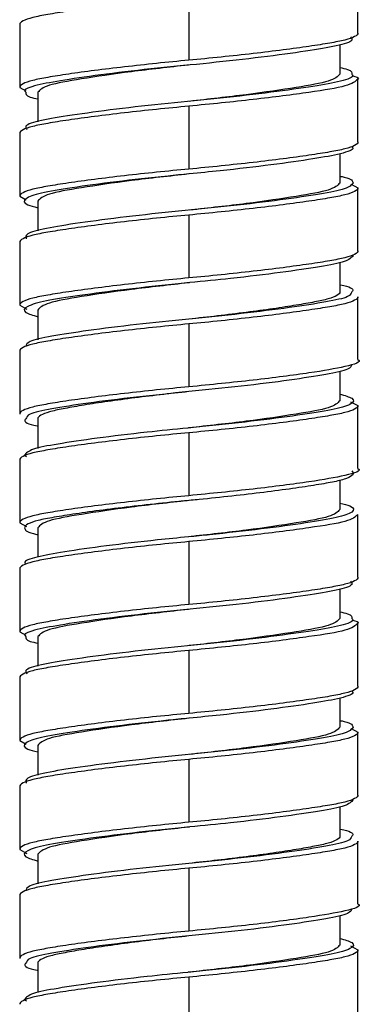
# Paper-space layout '_Right' of a CAD drawing. Units: millimetres. Extents: x -435 to 106, y -726 to 719.
# Drawn here: x 35 to 50, y -654 to -613 of the extents above; entities that cross this region are included whole.
import ezdxf

# ---------------------------------------------------------------- set-up
doc = ezdxf.new("R2010")
doc.units = ezdxf.units.MM

psp = doc.layouts.new('_Right')

# ---------------------------------------------------------------- linework, layer by layer
at = {"color": 7, "linetype": 'Continuous', "lineweight": 25}
for p, q in [((49.5, -613.613), (49.5, -611.013)), ((42.5, -612.138), (42.5, -614.738)), ((35.5, -613.263), (35.5, -615.863)), ((48.75, -614.09), (48.75, -615.313)), ((49.5, -618.113), (49.5, -615.513)), ((35.5, -615.863), (35.76, -616.002)), ((36.25, -616.063), (36.25, -617.287)), ((42.5, -616.638), (42.5, -619.238)), ((35.5, -617.763), (35.5, -620.363)), ((48.75, -618.607), (48.75, -619.813)), ((42.518, -619.436), (42.519, -619.436)), ((49.222, -619.865), (49.5, -620.013)), ((49.5, -622.613), (49.5, -620.013)), ((35.5, -620.363), (35.775, -620.51)), ((36.25, -620.563), (36.25, -621.793)), ((42.5, -621.138), (42.5, -623.738)), ((35.5, -622.263), (35.5, -624.863)), ((48.75, -623.096), (48.75, -624.313)), ((42.543, -623.934), (42.546, -623.934)), ((49.5, -627.113), (49.5, -624.513)), ((35.5, -624.863), (35.803, -625.025)), ((36.25, -625.063), (36.25, -626.29)), ((42.5, -625.638), (42.5, -628.238)), ((35.5, -626.763), (35.5, -629.363)), ((48.75, -627.587), (48.75, -628.813)), ((49.197, -628.852), (49.5, -629.013)), ((49.5, -631.613), (49.5, -629.013)), ((36.25, -629.563), (36.25, -630.781)), ((42.457, -629.943), (42.454, -629.943)), ((42.5, -630.138), (42.5, -632.738)), ((35.5, -631.263), (35.5, -633.863)), ((48.75, -632.083), (48.75, -633.313)), ((49.5, -636.113), (49.5, -633.513)), ((35.5, -633.863), (35.778, -634.012)), ((36.25, -634.063), (36.25, -635.269)), ((42.482, -634.44), (42.481, -634.44)), ((42.5, -634.638), (42.5, -637.238)), ((35.5, -635.763), (35.5, -638.363)), ((48.75, -636.59), (48.75, -637.813)), ((49.5, -640.613), (49.5, -638.013)), ((35.5, -638.363), (35.76, -638.502)), ((36.25, -638.563), (36.25, -639.787)), ((42.5, -639.138), (42.5, -641.738)), ((35.5, -640.263), (35.5, -642.863)), ((48.75, -641.107), (48.75, -642.313)), ((42.518, -641.936), (42.519, -641.936)), ((49.222, -642.365), (49.5, -642.513)), ((49.5, -645.113), (49.5, -642.513)), ((35.5, -642.863), (35.775, -643.01)), ((36.25, -643.063), (36.25, -644.293)), ((42.5, -643.638), (42.5, -646.238)), ((35.5, -644.763), (35.5, -647.363)), ((48.75, -645.596), (48.75, -646.813)), ((42.543, -646.434), (42.546, -646.434)), ((49.5, -649.613), (49.5, -647.013)), ((35.5, -647.363), (35.803, -647.525)), ((36.25, -647.563), (36.25, -648.79)), ((42.5, -648.138), (42.5, -650.738)), ((35.5, -649.263), (35.5, -651.863)), ((48.75, -650.087), (48.75, -651.313)), ((49.197, -651.352), (49.5, -651.513)), ((49.5, -654.113), (49.5, -651.513)), ((36.25, -652.063), (36.25, -653.281)), ((42.457, -652.443), (42.454, -652.443)), ((42.5, -652.638), (42.5, -655.238))]:
    psp.add_line(p, q, dxfattribs=at)
at = {"color": 8, "linetype": 'Continuous', "lineweight": 25}
for p, q in [((35.7, -631.063), (35.778, -631.115)), ((35.7, -653.563), (35.778, -653.615))]:
    psp.add_line(p, q, dxfattribs=at)
at = {"color": 7, "linetype": 'Continuous', "lineweight": 25, "flags": 128}
for points in [[(42.5, -625.438), (42.5, -625.438)], [(42.5, -628.438), (42.5, -628.438)], [(42.5, -647.938), (42.5, -647.938)], [(42.5, -650.938), (42.5, -650.938)]]:
    psp.add_lwpolyline(points, dxfattribs=at)
at = {"color": 7, "linetype": 'Continuous', "lineweight": 25}
for points, knots in [([(42.5, -612.138), (42.063, -612.179), (41.614, -612.223), (40.718, -612.315), (40.272, -612.364), (39.408, -612.463), (38.991, -612.513), (38.213, -612.614), (37.852, -612.663), (37.203, -612.758), (36.916, -612.804), (36.547, -612.868), (36.435, -612.888), (36.227, -612.93), (36.131, -612.951), (35.869, -613.018), (35.732, -613.065), (35.548, -613.163), (35.5, -613.213), (35.5, -613.263)], [0, 0, 0, 0, 0.125, 0.125, 0.25, 0.25, 0.375, 0.375, 0.5, 0.5, 0.625, 0.625, 0.6875, 0.6875, 0.75, 0.75, 0.875, 0.875, 1, 1, 1, 1]), ([(49.5, -613.613), (49.5, -613.664), (49.452, -613.714), (49.268, -613.811), (49.131, -613.858), (48.869, -613.925), (48.773, -613.947), (48.565, -613.989), (48.453, -614.009), (48.084, -614.073), (47.797, -614.118), (47.148, -614.213), (46.787, -614.263), (46.009, -614.363), (45.592, -614.414), (44.728, -614.513), (44.282, -614.561), (43.386, -614.654), (42.938, -614.698), (42.5, -614.738)], [0, 0, 0, 0, 0.125, 0.125, 0.25, 0.25, 0.3125, 0.3125, 0.375, 0.375, 0.5, 0.5, 0.625, 0.625, 0.75, 0.75, 0.875, 0.875, 1, 1, 1, 1]), ([(42.491, -614.939), (41.681, -615.029), (40.036, -615.21), (37.981, -615.516), (36.534, -615.77), (36.346, -615.964), (36.25, -616.063)], [0, 0, 0, 0, 0.247469, 0.5025, 0.74723, 1, 1, 1, 1]), ([(48.75, -615.313), (48.654, -615.412), (48.466, -615.607), (47.019, -615.861), (44.964, -616.166), (43.319, -616.348), (42.509, -616.437)], [0, 0, 0, 0, 0.25277, 0.4975, 0.752531, 1, 1, 1, 1]), ([(48.75, -615.04), (48.865, -615.065), (49.265, -615.152), (49.254, -615.25), (49.246, -615.32)], [0, 0, 0, 0, 0.286738, 1, 1, 1, 1]), ([(49.24, -615.375), (49.412, -615.421), (49.587, -615.468), (49.498, -615.515), (49.497, -615.515)], [0, 0, 0, 0, 0.987172, 1, 1, 1, 1]), ([(35.754, -616.056), (35.746, -616.126), (35.735, -616.225), (36.135, -616.312), (36.25, -616.337)], [0, 0, 0, 0, 0.713262, 1, 1, 1, 1]), ([(42.5, -616.638), (42.063, -616.679), (41.614, -616.723), (40.718, -616.815), (40.272, -616.864), (39.408, -616.963), (38.991, -617.013), (38.213, -617.114), (37.852, -617.163), (37.203, -617.258), (36.916, -617.304), (36.547, -617.368), (36.435, -617.388), (36.227, -617.43), (36.131, -617.451), (35.869, -617.518), (35.732, -617.565), (35.548, -617.663), (35.5, -617.713), (35.5, -617.763)], [0, 0, 0, 0, 0.125, 0.125, 0.25, 0.25, 0.375, 0.375, 0.5, 0.5, 0.625, 0.625, 0.6875, 0.6875, 0.75, 0.75, 0.875, 0.875, 1, 1, 1, 1]), ([(49.5, -618.113), (49.5, -618.164), (49.452, -618.214), (49.268, -618.311), (49.131, -618.358), (48.869, -618.425), (48.773, -618.447), (48.565, -618.489), (48.453, -618.509), (48.084, -618.573), (47.797, -618.618), (47.148, -618.713), (46.787, -618.763), (46.009, -618.863), (45.592, -618.914), (44.728, -619.013), (44.282, -619.061), (43.386, -619.154), (42.938, -619.198), (42.5, -619.238)], [0, 0, 0, 0, 0.125, 0.125, 0.25, 0.25, 0.3125, 0.3125, 0.375, 0.375, 0.5, 0.5, 0.625, 0.625, 0.75, 0.75, 0.875, 0.875, 1, 1, 1, 1]), ([(49.241, -618.316), (49.259, -618.332), (49.369, -618.429), (48.853, -618.606), (47.715, -618.816), (45.96, -619.063), (44.129, -619.278), (42.946, -619.394), (42.517, -619.436)], [0, 0, 0, 0, 0.041149, 0.251758, 0.455262, 0.667283, 0.879304, 1, 1, 1, 1]), ([(42.509, -619.437), (42.506, -619.438), (41.711, -619.53), (40.029, -619.709), (37.984, -620.016), (36.533, -620.27), (36.345, -620.464), (36.25, -620.563)], [0, 0, 0, 0, 0.000895, 0.248816, 0.503391, 0.747683, 1, 1, 1, 1]), ([(48.75, -619.813), (48.654, -619.912), (48.466, -620.107), (47.019, -620.361), (44.969, -620.666), (43.33, -620.847), (42.526, -620.935)], [0, 0, 0, 0, 0.2532215, 0.4983893, 0.7538762, 1, 1, 1, 1]), ([(48.75, -619.531), (48.812, -619.544), (49.245, -619.631), (49.275, -619.729), (49.3, -619.813)], [0, 0, 0, 0, 0.144402, 1, 1, 1, 1]), ([(42.5, -621.138), (42.063, -621.179), (41.614, -621.223), (40.718, -621.315), (40.272, -621.364), (39.408, -621.463), (38.991, -621.513), (38.213, -621.614), (37.852, -621.663), (37.203, -621.758), (36.916, -621.804), (36.547, -621.868), (36.435, -621.888), (36.227, -621.93), (36.131, -621.951), (35.869, -622.018), (35.732, -622.065), (35.548, -622.163), (35.5, -622.213), (35.5, -622.263)], [0, 0, 0, 0, 0.125, 0.125, 0.25, 0.25, 0.375, 0.375, 0.5, 0.5, 0.625, 0.625, 0.6875, 0.6875, 0.75, 0.75, 0.875, 0.875, 1, 1, 1, 1]), ([(49.5, -622.613), (49.5, -622.664), (49.452, -622.714), (49.268, -622.811), (49.131, -622.858), (48.869, -622.925), (48.773, -622.947), (48.565, -622.989), (48.453, -623.009), (48.084, -623.073), (47.797, -623.118), (47.148, -623.213), (46.787, -623.263), (46.009, -623.363), (45.592, -623.414), (44.728, -623.513), (44.282, -623.561), (43.386, -623.654), (42.938, -623.698), (42.5, -623.738)], [0, 0, 0, 0, 0.125, 0.125, 0.25, 0.25, 0.3125, 0.3125, 0.375, 0.375, 0.5, 0.5, 0.625, 0.625, 0.75, 0.75, 0.875, 0.875, 1, 1, 1, 1]), ([(49.3, -622.813), (49.228, -622.897), (49.085, -623.061), (47.983, -623.271), (46.351, -623.513), (44.437, -623.746), (43.11, -623.876), (42.541, -623.932)], [0, 0, 0, 0, 0.212191, 0.415859, 0.626638, 0.839782, 1, 1, 1, 1]), ([(42.526, -623.935), (42.517, -623.936), (41.717, -624.029), (40.029, -624.209), (37.984, -624.516), (36.533, -624.77), (36.345, -624.964), (36.25, -625.063)], [0, 0, 0, 0, 0.002672, 0.250152, 0.504274, 0.748132, 1, 1, 1, 1]), ([(48.75, -624.313), (48.75, -624.364), (48.708, -624.414), (48.543, -624.511), (48.42, -624.558), (48.187, -624.625), (48.101, -624.647), (47.915, -624.689), (47.815, -624.709), (47.485, -624.773), (47.229, -624.818), (46.65, -624.913), (46.328, -624.963), (45.633, -625.063), (45.261, -625.114), (44.49, -625.213), (44.091, -625.261), (43.291, -625.354), (42.891, -625.398), (42.5, -625.438)], [0, 0, 0, 0, 0.125, 0.125, 0.25, 0.25, 0.3125, 0.3125, 0.375, 0.375, 0.5, 0.5, 0.625, 0.625, 0.75, 0.75, 0.875, 0.875, 1, 1, 1, 1]), ([(48.75, -624.019), (48.757, -624.021), (49.159, -624.097), (49.364, -624.198), (49.259, -624.295), (49.241, -624.311)], [0, 0, 0, 0, 0.015425, 0.839074, 1, 1, 1, 1]), ([(42.5, -625.438), (41.767, -625.512), (40.277, -625.662), (38.278, -625.915), (36.758, -626.148), (35.825, -626.35), (35.777, -626.501), (35.754, -626.57)], [0, 0, 0, 0, 0.204621, 0.416145, 0.623016, 0.825671, 1, 1, 1, 1]), ([(42.5, -625.638), (42.063, -625.679), (41.614, -625.723), (40.718, -625.815), (40.272, -625.864), (39.408, -625.963), (38.991, -626.013), (38.213, -626.114), (37.852, -626.163), (37.203, -626.258), (36.916, -626.304), (36.547, -626.368), (36.435, -626.388), (36.227, -626.43), (36.131, -626.451), (35.869, -626.518), (35.732, -626.565), (35.548, -626.663), (35.5, -626.713), (35.5, -626.763)], [0, 0, 0, 0, 0.125, 0.125, 0.25, 0.25, 0.375, 0.375, 0.5, 0.5, 0.625, 0.625, 0.6875, 0.6875, 0.75, 0.75, 0.875, 0.875, 1, 1, 1, 1]), ([(49.497, -627.111), (49.498, -627.112), (49.681, -627.209), (49.054, -627.408), (47.597, -627.66), (45.247, -627.967), (43.408, -628.149), (42.5, -628.238)], [0, 0, 0, 0, 0.001569, 0.253703, 0.497859, 0.752236, 1, 1, 1, 1]), ([(49.246, -627.306), (49.223, -627.376), (49.175, -627.526), (48.242, -627.728), (46.722, -627.962), (44.723, -628.215), (43.233, -628.365), (42.5, -628.438)], [0, 0, 0, 0, 0.174329, 0.376984, 0.583855, 0.795379, 1, 1, 1, 1]), ([(42.5, -628.438), (42.109, -628.479), (41.709, -628.523), (40.909, -628.615), (40.51, -628.664), (39.739, -628.763), (39.367, -628.813), (38.672, -628.914), (38.35, -628.963), (37.771, -629.058), (37.515, -629.104), (37.185, -629.168), (37.085, -629.188), (36.899, -629.23), (36.813, -629.251), (36.58, -629.318), (36.457, -629.365), (36.292, -629.463), (36.25, -629.513), (36.25, -629.563)], [0, 0, 0, 0, 0.125, 0.125, 0.25, 0.25, 0.375, 0.375, 0.5, 0.5, 0.625, 0.625, 0.6875, 0.6875, 0.75, 0.75, 0.875, 0.875, 1, 1, 1, 1]), ([(48.75, -628.813), (48.655, -628.912), (48.467, -629.107), (47.016, -629.361), (44.971, -629.668), (43.283, -629.848), (42.483, -629.94), (42.474, -629.941)], [0, 0, 0, 0, 0.251868, 0.495726, 0.749848, 0.997328, 1, 1, 1, 1]), ([(35.759, -629.566), (35.741, -629.582), (35.636, -629.679), (35.841, -629.78), (36.243, -629.856), (36.25, -629.857)], [0, 0, 0, 0, 0.160926, 0.984575, 1, 1, 1, 1]), ([(42.459, -629.944), (41.89, -630), (40.563, -630.131), (38.649, -630.364), (37.017, -630.606), (35.915, -630.816), (35.772, -630.98), (35.7, -631.063)], [0, 0, 0, 0, 0.160218, 0.373362, 0.584141, 0.787809, 1, 1, 1, 1]), ([(42.5, -630.138), (42.063, -630.179), (41.614, -630.223), (40.718, -630.315), (40.272, -630.364), (39.408, -630.463), (38.991, -630.513), (38.213, -630.614), (37.852, -630.663), (37.203, -630.758), (36.916, -630.804), (36.547, -630.868), (36.435, -630.888), (36.227, -630.93), (36.131, -630.951), (35.869, -631.018), (35.732, -631.065), (35.548, -631.163), (35.5, -631.213), (35.5, -631.263)], [0, 0, 0, 0, 0.125, 0.125, 0.25, 0.25, 0.375, 0.375, 0.5, 0.5, 0.625, 0.625, 0.6875, 0.6875, 0.75, 0.75, 0.875, 0.875, 1, 1, 1, 1]), ([(49.498, -631.612), (49.498, -631.612), (49.681, -631.709), (49.054, -631.908), (47.597, -632.16), (45.247, -632.467), (43.408, -632.649), (42.5, -632.738)], [0, 0, 0, 0, 0.0011435, 0.2533847, 0.4976448, 0.7521302, 1, 1, 1, 1]), ([(42.474, -632.941), (41.67, -633.03), (40.031, -633.211), (37.981, -633.516), (36.534, -633.77), (36.346, -633.964), (36.25, -634.063)], [0, 0, 0, 0, 0.246124, 0.501611, 0.746779, 1, 1, 1, 1]), ([(48.75, -633.313), (48.655, -633.412), (48.467, -633.607), (47.016, -633.861), (44.971, -634.168), (43.289, -634.347), (42.494, -634.439), (42.491, -634.439)], [0, 0, 0, 0, 0.252317, 0.496609, 0.751184, 0.999105, 1, 1, 1, 1]), ([(35.7, -634.063), (35.725, -634.148), (35.755, -634.246), (36.188, -634.333), (36.25, -634.346)], [0, 0, 0, 0, 0.855598, 1, 1, 1, 1]), ([(42.483, -634.441), (42.054, -634.483), (40.871, -634.599), (39.04, -634.813), (37.285, -635.061), (36.147, -635.271), (35.631, -635.447), (35.741, -635.545), (35.759, -635.561)], [0, 0, 0, 0, 0.120696, 0.332717, 0.544738, 0.748242, 0.958851, 1, 1, 1, 1]), ([(42.5, -634.638), (42.063, -634.679), (41.614, -634.723), (40.718, -634.815), (40.272, -634.864), (39.408, -634.963), (38.991, -635.013), (38.213, -635.114), (37.852, -635.163), (37.203, -635.258), (36.916, -635.304), (36.547, -635.368), (36.435, -635.388), (36.227, -635.43), (36.131, -635.451), (35.869, -635.518), (35.732, -635.565), (35.548, -635.663), (35.5, -635.713), (35.5, -635.763)], [0, 0, 0, 0, 0.125, 0.125, 0.25, 0.25, 0.375, 0.375, 0.5, 0.5, 0.625, 0.625, 0.6875, 0.6875, 0.75, 0.75, 0.875, 0.875, 1, 1, 1, 1]), ([(49.5, -636.113), (49.5, -636.164), (49.452, -636.214), (49.268, -636.311), (49.131, -636.358), (48.869, -636.425), (48.773, -636.447), (48.565, -636.489), (48.453, -636.509), (48.084, -636.573), (47.797, -636.618), (47.148, -636.713), (46.787, -636.763), (46.009, -636.863), (45.592, -636.914), (44.728, -637.013), (44.282, -637.061), (43.386, -637.154), (42.938, -637.198), (42.5, -637.238)], [0, 0, 0, 0, 0.125, 0.125, 0.25, 0.25, 0.3125, 0.3125, 0.375, 0.375, 0.5, 0.5, 0.625, 0.625, 0.75, 0.75, 0.875, 0.875, 1, 1, 1, 1]), ([(42.491, -637.439), (41.681, -637.529), (40.036, -637.71), (37.981, -638.016), (36.534, -638.27), (36.346, -638.464), (36.25, -638.563)], [0, 0, 0, 0, 0.247469, 0.5025, 0.74723, 1, 1, 1, 1]), ([(48.75, -637.54), (48.865, -637.565), (49.265, -637.652), (49.254, -637.75), (49.246, -637.82)], [0, 0, 0, 0, 0.2867379, 1, 1, 1, 1]), ([(48.75, -637.813), (48.654, -637.912), (48.466, -638.107), (47.019, -638.361), (44.964, -638.666), (43.319, -638.848), (42.509, -638.937)], [0, 0, 0, 0, 0.25277, 0.4975, 0.752531, 1, 1, 1, 1]), ([(49.24, -637.875), (49.412, -637.921), (49.587, -637.968), (49.498, -638.015), (49.497, -638.015)], [0, 0, 0, 0, 0.987172, 1, 1, 1, 1]), ([(35.754, -638.556), (35.746, -638.626), (35.735, -638.725), (36.135, -638.812), (36.25, -638.837)], [0, 0, 0, 0, 0.713262, 1, 1, 1, 1]), ([(42.5, -639.138), (42.063, -639.179), (41.614, -639.223), (40.718, -639.315), (40.272, -639.364), (39.408, -639.463), (38.991, -639.513), (38.213, -639.614), (37.852, -639.663), (37.203, -639.758), (36.916, -639.804), (36.547, -639.868), (36.435, -639.888), (36.227, -639.93), (36.131, -639.951), (35.869, -640.018), (35.732, -640.065), (35.548, -640.163), (35.5, -640.213), (35.5, -640.263)], [0, 0, 0, 0, 0.125, 0.125, 0.25, 0.25, 0.375, 0.375, 0.5, 0.5, 0.625, 0.625, 0.6875, 0.6875, 0.75, 0.75, 0.875, 0.875, 1, 1, 1, 1]), ([(49.5, -640.613), (49.5, -640.664), (49.452, -640.714), (49.268, -640.811), (49.131, -640.858), (48.869, -640.925), (48.773, -640.947), (48.565, -640.989), (48.453, -641.009), (48.084, -641.073), (47.797, -641.118), (47.148, -641.213), (46.787, -641.263), (46.009, -641.363), (45.592, -641.414), (44.728, -641.513), (44.282, -641.561), (43.386, -641.654), (42.938, -641.698), (42.5, -641.738)], [0, 0, 0, 0, 0.125, 0.125, 0.25, 0.25, 0.3125, 0.3125, 0.375, 0.375, 0.5, 0.5, 0.625, 0.625, 0.75, 0.75, 0.875, 0.875, 1, 1, 1, 1]), ([(49.241, -640.816), (49.259, -640.832), (49.369, -640.929), (48.853, -641.106), (47.715, -641.316), (45.96, -641.563), (44.129, -641.778), (42.946, -641.894), (42.517, -641.936)], [0, 0, 0, 0, 0.041149, 0.251758, 0.455262, 0.667283, 0.879304, 1, 1, 1, 1]), ([(42.509, -641.937), (42.506, -641.938), (41.711, -642.03), (40.029, -642.209), (37.984, -642.516), (36.533, -642.77), (36.345, -642.964), (36.25, -643.063)], [0, 0, 0, 0, 0.000895, 0.248816, 0.503391, 0.747683, 1, 1, 1, 1]), ([(48.75, -642.031), (48.812, -642.044), (49.245, -642.131), (49.275, -642.229), (49.3, -642.313)], [0, 0, 0, 0, 0.144402, 1, 1, 1, 1]), ([(48.75, -642.313), (48.654, -642.412), (48.466, -642.607), (47.019, -642.861), (44.969, -643.166), (43.33, -643.347), (42.526, -643.435)], [0, 0, 0, 0, 0.2532215, 0.4983893, 0.7538762, 1, 1, 1, 1]), ([(42.5, -643.638), (42.063, -643.679), (41.614, -643.723), (40.718, -643.815), (40.272, -643.864), (39.408, -643.963), (38.991, -644.013), (38.213, -644.114), (37.852, -644.163), (37.203, -644.258), (36.916, -644.304), (36.547, -644.368), (36.435, -644.388), (36.227, -644.43), (36.131, -644.451), (35.869, -644.518), (35.732, -644.565), (35.548, -644.663), (35.5, -644.713), (35.5, -644.763)], [0, 0, 0, 0, 0.125, 0.125, 0.25, 0.25, 0.375, 0.375, 0.5, 0.5, 0.625, 0.625, 0.6875, 0.6875, 0.75, 0.75, 0.875, 0.875, 1, 1, 1, 1]), ([(49.5, -645.113), (49.5, -645.164), (49.452, -645.214), (49.268, -645.311), (49.131, -645.358), (48.869, -645.425), (48.773, -645.447), (48.565, -645.489), (48.453, -645.509), (48.084, -645.573), (47.797, -645.618), (47.148, -645.713), (46.787, -645.763), (46.009, -645.863), (45.592, -645.914), (44.728, -646.013), (44.282, -646.061), (43.386, -646.154), (42.938, -646.198), (42.5, -646.238)], [0, 0, 0, 0, 0.125, 0.125, 0.25, 0.25, 0.3125, 0.3125, 0.375, 0.375, 0.5, 0.5, 0.625, 0.625, 0.75, 0.75, 0.875, 0.875, 1, 1, 1, 1]), ([(49.3, -645.313), (49.228, -645.397), (49.085, -645.561), (47.983, -645.771), (46.351, -646.013), (44.437, -646.246), (43.11, -646.376), (42.541, -646.432)], [0, 0, 0, 0, 0.212191, 0.415859, 0.626638, 0.839782, 1, 1, 1, 1]), ([(42.526, -646.435), (42.517, -646.436), (41.717, -646.529), (40.029, -646.709), (37.984, -647.016), (36.533, -647.27), (36.345, -647.464), (36.25, -647.563)], [0, 0, 0, 0, 0.002672, 0.250152, 0.504274, 0.748132, 1, 1, 1, 1]), ([(48.75, -646.519), (48.757, -646.521), (49.159, -646.597), (49.364, -646.698), (49.259, -646.795), (49.241, -646.811)], [0, 0, 0, 0, 0.015425, 0.839074, 1, 1, 1, 1]), ([(48.75, -646.813), (48.75, -646.864), (48.708, -646.914), (48.543, -647.011), (48.42, -647.058), (48.187, -647.125), (48.101, -647.147), (47.915, -647.189), (47.815, -647.209), (47.485, -647.273), (47.229, -647.318), (46.65, -647.413), (46.328, -647.463), (45.633, -647.563), (45.261, -647.614), (44.49, -647.713), (44.091, -647.761), (43.291, -647.854), (42.891, -647.898), (42.5, -647.938)], [0, 0, 0, 0, 0.125, 0.125, 0.25, 0.25, 0.3125, 0.3125, 0.375, 0.375, 0.5, 0.5, 0.625, 0.625, 0.75, 0.75, 0.875, 0.875, 1, 1, 1, 1]), ([(42.5, -647.938), (41.767, -648.012), (40.277, -648.162), (38.278, -648.415), (36.758, -648.648), (35.825, -648.85), (35.777, -649.001), (35.754, -649.07)], [0, 0, 0, 0, 0.204621, 0.416145, 0.623016, 0.825671, 1, 1, 1, 1]), ([(42.5, -648.138), (42.063, -648.179), (41.614, -648.223), (40.718, -648.315), (40.272, -648.364), (39.408, -648.463), (38.991, -648.513), (38.213, -648.614), (37.852, -648.663), (37.203, -648.758), (36.916, -648.804), (36.547, -648.868), (36.435, -648.888), (36.227, -648.93), (36.131, -648.951), (35.869, -649.018), (35.732, -649.065), (35.548, -649.163), (35.5, -649.213), (35.5, -649.263)], [0, 0, 0, 0, 0.125, 0.125, 0.25, 0.25, 0.375, 0.375, 0.5, 0.5, 0.625, 0.625, 0.6875, 0.6875, 0.75, 0.75, 0.875, 0.875, 1, 1, 1, 1]), ([(49.497, -649.611), (49.498, -649.612), (49.681, -649.709), (49.054, -649.908), (47.597, -650.16), (45.247, -650.467), (43.408, -650.649), (42.5, -650.738)], [0, 0, 0, 0, 0.001569, 0.253703, 0.497859, 0.752236, 1, 1, 1, 1]), ([(49.246, -649.806), (49.223, -649.876), (49.175, -650.026), (48.242, -650.228), (46.722, -650.462), (44.723, -650.715), (43.233, -650.865), (42.5, -650.938)], [0, 0, 0, 0, 0.174329, 0.376984, 0.583855, 0.795379, 1, 1, 1, 1]), ([(42.5, -650.938), (42.109, -650.979), (41.709, -651.023), (40.909, -651.115), (40.51, -651.164), (39.739, -651.263), (39.367, -651.313), (38.672, -651.414), (38.35, -651.463), (37.771, -651.558), (37.515, -651.604), (37.185, -651.668), (37.085, -651.688), (36.899, -651.73), (36.813, -651.751), (36.58, -651.818), (36.457, -651.865), (36.292, -651.963), (36.25, -652.013), (36.25, -652.063)], [0, 0, 0, 0, 0.125, 0.125, 0.25, 0.25, 0.375, 0.375, 0.5, 0.5, 0.625, 0.625, 0.6875, 0.6875, 0.75, 0.75, 0.875, 0.875, 1, 1, 1, 1]), ([(48.75, -651.313), (48.655, -651.412), (48.467, -651.607), (47.016, -651.861), (44.971, -652.168), (43.283, -652.348), (42.483, -652.44), (42.474, -652.441)], [0, 0, 0, 0, 0.251868, 0.495726, 0.749848, 0.997328, 1, 1, 1, 1]), ([(35.759, -652.066), (35.741, -652.082), (35.636, -652.179), (35.841, -652.28), (36.243, -652.356), (36.25, -652.357)], [0, 0, 0, 0, 0.160926, 0.984575, 1, 1, 1, 1]), ([(42.5, -652.638), (42.063, -652.679), (41.614, -652.723), (40.718, -652.815), (40.272, -652.864), (39.408, -652.963), (38.991, -653.013), (38.213, -653.114), (37.852, -653.163), (37.203, -653.258), (36.916, -653.304), (36.547, -653.368), (36.435, -653.388), (36.227, -653.43), (36.131, -653.451), (35.869, -653.518), (35.732, -653.565), (35.548, -653.663), (35.5, -653.713), (35.5, -653.763)], [0, 0, 0, 0, 0.125, 0.125, 0.25, 0.25, 0.375, 0.375, 0.5, 0.5, 0.625, 0.625, 0.6875, 0.6875, 0.75, 0.75, 0.875, 0.875, 1, 1, 1, 1]), ([(42.459, -652.444), (41.89, -652.5), (40.563, -652.631), (38.649, -652.864), (37.017, -653.106), (35.915, -653.316), (35.772, -653.48), (35.7, -653.563)], [0, 0, 0, 0, 0.160218, 0.373362, 0.584141, 0.787809, 1, 1, 1, 1])]:
    psp.add_open_spline(points, degree=3, knots=knots, dxfattribs=at)
at = {"color": 8, "linetype": 'Continuous', "lineweight": 25}
for points, knots in [([(49.197, -613.775), (49.233, -613.821), (49.332, -613.949), (48.684, -614.148), (47.401, -614.363), (45.56, -614.614), (43.402, -614.856), (41.15, -615.066), (39.04, -615.313), (37.284, -615.561), (36.148, -615.771), (35.632, -615.946), (35.738, -616.042), (35.754, -616.056)], [0, 0, 0, 0, 0.05839, 0.161006, 0.261531, 0.36622, 0.469747, 0.569782, 0.674003, 0.778224, 0.878258, 0.981785, 1, 1, 1, 1]), ([(42.5, -614.738), (42.063, -614.779), (41.614, -614.823), (40.718, -614.915), (40.272, -614.964), (39.408, -615.063), (38.991, -615.113), (38.213, -615.214), (37.852, -615.263), (37.203, -615.358), (36.916, -615.404), (36.547, -615.468), (36.435, -615.488), (36.227, -615.53), (36.131, -615.551), (35.869, -615.618), (35.732, -615.665), (35.548, -615.763), (35.5, -615.813), (35.5, -615.863)], [0, 0, 0, 0, 0.125, 0.125, 0.25, 0.25, 0.375, 0.375, 0.5, 0.5, 0.625, 0.625, 0.6875, 0.6875, 0.75, 0.75, 0.875, 0.875, 1, 1, 1, 1]), ([(49.246, -615.32), (49.262, -615.335), (49.368, -615.431), (48.852, -615.606), (47.716, -615.816), (45.96, -616.063), (43.85, -616.311), (41.598, -616.521), (39.44, -616.762), (37.599, -617.013), (36.316, -617.228), (35.668, -617.427), (35.767, -617.555), (35.803, -617.602)], [0, 0, 0, 0, 0.018215, 0.121742, 0.221776, 0.325997, 0.430218, 0.530253, 0.63378, 0.738469, 0.838994, 0.94161, 1, 1, 1, 1]), ([(49.497, -615.515), (49.39, -615.613), (49.179, -615.807), (47.561, -616.061), (45.256, -616.367), (43.411, -616.549), (42.5, -616.638)], [0, 0, 0, 0, 0.251354, 0.496278, 0.751456, 1, 1, 1, 1]), ([(42.5, -619.238), (42.063, -619.279), (41.614, -619.323), (40.718, -619.415), (40.272, -619.464), (39.408, -619.563), (38.991, -619.613), (38.213, -619.714), (37.852, -619.763), (37.203, -619.858), (36.916, -619.904), (36.547, -619.968), (36.435, -619.988), (36.227, -620.03), (36.131, -620.051), (35.869, -620.118), (35.732, -620.165), (35.548, -620.263), (35.5, -620.313), (35.5, -620.363)], [0, 0, 0, 0, 0.125, 0.125, 0.25, 0.25, 0.375, 0.375, 0.5, 0.5, 0.625, 0.625, 0.6875, 0.6875, 0.75, 0.75, 0.875, 0.875, 1, 1, 1, 1]), ([(42.517, -619.436), (42.223, -619.465), (41.184, -619.568), (39.438, -619.763), (37.606, -620.013), (36.289, -620.229), (35.656, -620.462), (35.635, -620.677), (36.094, -620.793), (36.25, -620.833)], [0, 0, 0, 0, 0.066598, 0.235978, 0.40726, 0.571729, 0.73962, 0.911286, 1, 1, 1, 1]), ([(49.3, -619.813), (49.228, -619.897), (49.086, -620.061), (47.982, -620.271), (46.352, -620.513), (44.29, -620.763), (42.049, -620.978), (39.854, -621.212), (37.93, -621.465), (36.521, -621.688), (35.715, -621.898), (35.756, -622.048), (35.775, -622.117)], [0, 0, 0, 0, 0.103305, 0.202459, 0.305076, 0.408844, 0.508486, 0.6102, 0.714201, 0.814809, 0.915417, 1, 1, 1, 1]), ([(49.5, -620.013), (49.5, -620.064), (49.452, -620.114), (49.268, -620.211), (49.131, -620.258), (48.869, -620.325), (48.773, -620.347), (48.565, -620.389), (48.453, -620.409), (48.084, -620.473), (47.797, -620.518), (47.148, -620.613), (46.787, -620.663), (46.009, -620.763), (45.592, -620.814), (44.728, -620.913), (44.282, -620.961), (43.386, -621.054), (42.938, -621.098), (42.5, -621.138)], [0, 0, 0, 0, 0.125, 0.125, 0.25, 0.25, 0.3125, 0.3125, 0.375, 0.375, 0.5, 0.5, 0.625, 0.625, 0.75, 0.75, 0.875, 0.875, 1, 1, 1, 1]), ([(42.5, -623.738), (42.063, -623.779), (41.614, -623.823), (40.718, -623.915), (40.272, -623.964), (39.408, -624.063), (38.991, -624.113), (38.213, -624.214), (37.852, -624.263), (37.203, -624.358), (36.916, -624.404), (36.547, -624.468), (36.435, -624.488), (36.227, -624.53), (36.131, -624.551), (35.869, -624.618), (35.732, -624.665), (35.548, -624.763), (35.5, -624.813), (35.5, -624.863)], [0, 0, 0, 0, 0.125, 0.125, 0.25, 0.25, 0.375, 0.375, 0.5, 0.5, 0.625, 0.625, 0.6875, 0.6875, 0.75, 0.75, 0.875, 0.875, 1, 1, 1, 1]), ([(42.541, -623.932), (42.384, -623.948), (41.494, -624.038), (39.85, -624.212), (37.935, -624.465), (36.504, -624.688), (35.724, -624.912), (35.593, -625.145), (36.054, -625.282), (36.25, -625.34)], [0, 0, 0, 0, 0.035511, 0.202424, 0.373092, 0.53819, 0.703288, 0.873955, 1, 1, 1, 1]), ([(49.241, -624.311), (49.219, -624.379), (49.17, -624.528), (48.241, -624.728), (46.722, -624.962), (44.722, -625.215), (43.233, -625.365), (42.5, -625.438)], [0, 0, 0, 0, 0.170965, 0.374446, 0.58216, 0.794545, 1, 1, 1, 1]), ([(49.5, -624.513), (49.5, -624.564), (49.452, -624.614), (49.268, -624.711), (49.131, -624.758), (48.869, -624.825), (48.773, -624.847), (48.565, -624.889), (48.453, -624.909), (48.084, -624.973), (47.797, -625.018), (47.148, -625.113), (46.787, -625.163), (46.009, -625.263), (45.592, -625.314), (44.728, -625.413), (44.282, -625.461), (43.386, -625.554), (42.938, -625.598), (42.5, -625.638)], [0, 0, 0, 0, 0.125, 0.125, 0.25, 0.25, 0.3125, 0.3125, 0.375, 0.375, 0.5, 0.5, 0.625, 0.625, 0.75, 0.75, 0.875, 0.875, 1, 1, 1, 1]), ([(42.5, -628.238), (42.063, -628.279), (41.614, -628.323), (40.718, -628.415), (40.272, -628.464), (39.408, -628.563), (38.991, -628.613), (38.213, -628.714), (37.852, -628.763), (37.203, -628.858), (36.916, -628.904), (36.547, -628.968), (36.435, -628.988), (36.227, -629.03), (36.131, -629.051), (35.869, -629.118), (35.732, -629.165), (35.548, -629.263), (35.5, -629.313), (35.5, -629.363)], [0, 0, 0, 0, 0.125, 0.125, 0.25, 0.25, 0.375, 0.375, 0.5, 0.5, 0.625, 0.625, 0.6875, 0.6875, 0.75, 0.75, 0.875, 0.875, 1, 1, 1, 1]), ([(42.5, -628.438), (41.767, -628.512), (40.278, -628.662), (38.278, -628.915), (36.759, -629.148), (35.83, -629.349), (35.781, -629.498), (35.759, -629.566)], [0, 0, 0, 0, 0.205455, 0.41784, 0.625554, 0.829035, 1, 1, 1, 1]), ([(48.75, -628.537), (48.946, -628.595), (49.407, -628.731), (49.276, -628.965), (48.496, -629.188), (47.065, -629.412), (45.15, -629.665), (43.506, -629.838), (42.616, -629.928), (42.459, -629.944)], [0, 0, 0, 0, 0.126045, 0.296712, 0.46181, 0.626908, 0.797576, 0.964489, 1, 1, 1, 1]), ([(49.5, -629.013), (49.5, -629.064), (49.452, -629.114), (49.268, -629.211), (49.131, -629.258), (48.869, -629.325), (48.773, -629.347), (48.565, -629.389), (48.453, -629.409), (48.084, -629.473), (47.797, -629.518), (47.148, -629.613), (46.787, -629.663), (46.009, -629.763), (45.592, -629.814), (44.728, -629.913), (44.282, -629.961), (43.386, -630.054), (42.938, -630.098), (42.5, -630.138)], [0, 0, 0, 0, 0.125, 0.125, 0.25, 0.25, 0.3125, 0.3125, 0.375, 0.375, 0.5, 0.5, 0.625, 0.625, 0.75, 0.75, 0.875, 0.875, 1, 1, 1, 1]), ([(49.239, -631.713), (49.302, -631.765), (49.316, -631.818), (49.245, -631.922), (49.16, -631.973), (48.9, -632.072), (48.726, -632.119), (48.414, -632.184), (48.302, -632.205), (48.054, -632.249), (47.92, -632.272), (47.486, -632.343), (47.154, -632.393), (46.422, -632.496), (46.022, -632.549), (45.178, -632.653), (44.734, -632.705), (43.834, -632.805), (43.377, -632.852), (42.704, -632.919), (42.483, -632.94), (42.037, -632.983), (41.811, -633.006), (41.132, -633.076), (40.676, -633.125), (39.789, -633.227), (39.358, -633.28), (38.548, -633.384), (38.17, -633.437), (37.49, -633.537), (37.188, -633.585), (36.799, -633.653), (36.68, -633.675), (36.463, -633.717), (36.362, -633.74), (36.089, -633.808), (35.945, -633.857), (35.75, -633.959), (35.7, -634.011), (35.7, -634.063)], [0, 0, 0, 0, 0.0625, 0.0625, 0.125, 0.125, 0.1875, 0.1875, 0.21875, 0.21875, 0.25, 0.25, 0.3125, 0.3125, 0.375, 0.375, 0.4375, 0.4375, 0.5, 0.5, 0.53125, 0.53125, 0.5625, 0.5625, 0.625, 0.625, 0.6875, 0.6875, 0.75, 0.75, 0.8125, 0.8125, 0.84375, 0.84375, 0.875, 0.875, 0.9375, 0.9375, 1, 1, 1, 1]), ([(42.5, -632.738), (42.063, -632.779), (41.614, -632.823), (40.718, -632.915), (40.272, -632.964), (39.408, -633.063), (38.991, -633.113), (38.213, -633.214), (37.852, -633.263), (37.203, -633.358), (36.916, -633.404), (36.547, -633.468), (36.435, -633.488), (36.227, -633.53), (36.131, -633.551), (35.869, -633.618), (35.732, -633.665), (35.548, -633.763), (35.5, -633.813), (35.5, -633.863)], [0, 0, 0, 0, 0.125, 0.125, 0.25, 0.25, 0.375, 0.375, 0.5, 0.5, 0.625, 0.625, 0.6875, 0.6875, 0.75, 0.75, 0.875, 0.875, 1, 1, 1, 1]), ([(48.75, -633.043), (48.906, -633.083), (49.365, -633.199), (49.344, -633.415), (48.711, -633.648), (47.394, -633.863), (45.562, -634.114), (43.816, -634.309), (42.777, -634.412), (42.483, -634.441)], [0, 0, 0, 0, 0.088714, 0.26038, 0.428271, 0.59274, 0.764022, 0.933402, 1, 1, 1, 1]), ([(49.498, -633.515), (49.391, -633.613), (49.18, -633.807), (47.561, -634.061), (45.256, -634.367), (43.411, -634.549), (42.5, -634.638)], [0, 0, 0, 0, 0.251673, 0.496493, 0.751562, 1, 1, 1, 1]), ([(49.197, -636.275), (49.233, -636.321), (49.332, -636.449), (48.684, -636.648), (47.401, -636.863), (45.56, -637.114), (43.402, -637.356), (41.15, -637.566), (39.04, -637.813), (37.284, -638.061), (36.148, -638.271), (35.632, -638.446), (35.738, -638.542), (35.754, -638.556)], [0, 0, 0, 0, 0.05839, 0.161006, 0.261531, 0.36622, 0.469747, 0.569782, 0.674003, 0.778224, 0.878258, 0.981785, 1, 1, 1, 1]), ([(42.5, -637.238), (42.063, -637.279), (41.614, -637.323), (40.718, -637.415), (40.272, -637.464), (39.408, -637.563), (38.991, -637.613), (38.213, -637.714), (37.852, -637.763), (37.203, -637.858), (36.916, -637.904), (36.547, -637.968), (36.435, -637.988), (36.227, -638.03), (36.131, -638.051), (35.869, -638.118), (35.732, -638.165), (35.548, -638.263), (35.5, -638.313), (35.5, -638.363)], [0, 0, 0, 0, 0.125, 0.125, 0.25, 0.25, 0.375, 0.375, 0.5, 0.5, 0.625, 0.625, 0.6875, 0.6875, 0.75, 0.75, 0.875, 0.875, 1, 1, 1, 1]), ([(49.246, -637.82), (49.262, -637.835), (49.368, -637.931), (48.852, -638.106), (47.716, -638.316), (45.96, -638.563), (43.85, -638.811), (41.598, -639.021), (39.44, -639.262), (37.599, -639.513), (36.316, -639.728), (35.668, -639.927), (35.767, -640.055), (35.803, -640.102)], [0, 0, 0, 0, 0.018215, 0.121742, 0.221776, 0.325997, 0.430218, 0.530253, 0.63378, 0.738469, 0.838994, 0.94161, 1, 1, 1, 1]), ([(49.497, -638.015), (49.39, -638.113), (49.179, -638.307), (47.561, -638.561), (45.256, -638.867), (43.411, -639.049), (42.5, -639.138)], [0, 0, 0, 0, 0.251354, 0.496278, 0.751456, 1, 1, 1, 1]), ([(42.5, -641.738), (42.063, -641.779), (41.614, -641.823), (40.718, -641.915), (40.272, -641.964), (39.408, -642.063), (38.991, -642.113), (38.213, -642.214), (37.852, -642.263), (37.203, -642.358), (36.916, -642.404), (36.547, -642.468), (36.435, -642.488), (36.227, -642.53), (36.131, -642.551), (35.869, -642.618), (35.732, -642.665), (35.548, -642.763), (35.5, -642.813), (35.5, -642.863)], [0, 0, 0, 0, 0.125, 0.125, 0.25, 0.25, 0.375, 0.375, 0.5, 0.5, 0.625, 0.625, 0.6875, 0.6875, 0.75, 0.75, 0.875, 0.875, 1, 1, 1, 1]), ([(42.517, -641.936), (42.223, -641.965), (41.184, -642.068), (39.438, -642.263), (37.606, -642.513), (36.289, -642.729), (35.656, -642.962), (35.635, -643.177), (36.094, -643.293), (36.25, -643.333)], [0, 0, 0, 0, 0.066598, 0.235978, 0.40726, 0.571729, 0.73962, 0.911286, 1, 1, 1, 1]), ([(49.3, -642.313), (49.228, -642.397), (49.086, -642.561), (47.982, -642.771), (46.352, -643.013), (44.29, -643.263), (42.049, -643.478), (39.854, -643.712), (37.93, -643.965), (36.521, -644.188), (35.715, -644.398), (35.756, -644.548), (35.775, -644.617)], [0, 0, 0, 0, 0.103305, 0.202459, 0.305076, 0.408844, 0.508486, 0.6102, 0.714201, 0.814809, 0.915417, 1, 1, 1, 1]), ([(49.5, -642.513), (49.5, -642.564), (49.452, -642.614), (49.268, -642.711), (49.131, -642.758), (48.869, -642.825), (48.773, -642.847), (48.565, -642.889), (48.453, -642.909), (48.084, -642.973), (47.797, -643.018), (47.148, -643.113), (46.787, -643.163), (46.009, -643.263), (45.592, -643.314), (44.728, -643.413), (44.282, -643.461), (43.386, -643.554), (42.938, -643.598), (42.5, -643.638)], [0, 0, 0, 0, 0.125, 0.125, 0.25, 0.25, 0.3125, 0.3125, 0.375, 0.375, 0.5, 0.5, 0.625, 0.625, 0.75, 0.75, 0.875, 0.875, 1, 1, 1, 1]), ([(42.5, -646.238), (42.063, -646.279), (41.614, -646.323), (40.718, -646.415), (40.272, -646.464), (39.408, -646.563), (38.991, -646.613), (38.213, -646.714), (37.852, -646.763), (37.203, -646.858), (36.916, -646.904), (36.547, -646.968), (36.435, -646.988), (36.227, -647.03), (36.131, -647.051), (35.869, -647.118), (35.732, -647.165), (35.548, -647.263), (35.5, -647.313), (35.5, -647.363)], [0, 0, 0, 0, 0.125, 0.125, 0.25, 0.25, 0.375, 0.375, 0.5, 0.5, 0.625, 0.625, 0.6875, 0.6875, 0.75, 0.75, 0.875, 0.875, 1, 1, 1, 1]), ([(42.541, -646.432), (42.384, -646.448), (41.494, -646.538), (39.85, -646.712), (37.935, -646.965), (36.504, -647.188), (35.724, -647.412), (35.593, -647.645), (36.054, -647.782), (36.25, -647.84)], [0, 0, 0, 0, 0.035511, 0.202424, 0.373092, 0.53819, 0.703288, 0.873955, 1, 1, 1, 1]), ([(49.241, -646.811), (49.219, -646.879), (49.17, -647.028), (48.241, -647.228), (46.722, -647.462), (44.722, -647.715), (43.233, -647.865), (42.5, -647.938)], [0, 0, 0, 0, 0.170965, 0.3744458, 0.5821596, 0.7945452, 1, 1, 1, 1]), ([(49.5, -647.013), (49.5, -647.064), (49.452, -647.114), (49.268, -647.211), (49.131, -647.258), (48.869, -647.325), (48.773, -647.347), (48.565, -647.389), (48.453, -647.409), (48.084, -647.473), (47.797, -647.518), (47.148, -647.613), (46.787, -647.663), (46.009, -647.763), (45.592, -647.814), (44.728, -647.913), (44.282, -647.961), (43.386, -648.054), (42.938, -648.098), (42.5, -648.138)], [0, 0, 0, 0, 0.125, 0.125, 0.25, 0.25, 0.3125, 0.3125, 0.375, 0.375, 0.5, 0.5, 0.625, 0.625, 0.75, 0.75, 0.875, 0.875, 1, 1, 1, 1]), ([(42.5, -650.738), (42.063, -650.779), (41.614, -650.823), (40.718, -650.915), (40.272, -650.964), (39.408, -651.063), (38.991, -651.113), (38.213, -651.214), (37.852, -651.263), (37.203, -651.358), (36.916, -651.404), (36.547, -651.468), (36.435, -651.488), (36.227, -651.53), (36.131, -651.551), (35.869, -651.618), (35.732, -651.665), (35.548, -651.763), (35.5, -651.813), (35.5, -651.863)], [0, 0, 0, 0, 0.125, 0.125, 0.25, 0.25, 0.375, 0.375, 0.5, 0.5, 0.625, 0.625, 0.6875, 0.6875, 0.75, 0.75, 0.875, 0.875, 1, 1, 1, 1]), ([(42.5, -650.938), (41.767, -651.012), (40.278, -651.162), (38.278, -651.415), (36.759, -651.648), (35.83, -651.849), (35.781, -651.998), (35.759, -652.066)], [0, 0, 0, 0, 0.205455, 0.41784, 0.625554, 0.829035, 1, 1, 1, 1]), ([(48.75, -651.037), (48.946, -651.095), (49.407, -651.231), (49.276, -651.465), (48.496, -651.688), (47.065, -651.912), (45.15, -652.165), (43.506, -652.338), (42.616, -652.428), (42.459, -652.444)], [0, 0, 0, 0, 0.126045, 0.296712, 0.46181, 0.626908, 0.797576, 0.964489, 1, 1, 1, 1]), ([(49.5, -651.513), (49.5, -651.564), (49.452, -651.614), (49.268, -651.711), (49.131, -651.758), (48.869, -651.825), (48.773, -651.847), (48.565, -651.889), (48.453, -651.909), (48.084, -651.973), (47.797, -652.018), (47.148, -652.113), (46.787, -652.163), (46.009, -652.263), (45.592, -652.314), (44.728, -652.413), (44.282, -652.461), (43.386, -652.554), (42.938, -652.598), (42.5, -652.638)], [0, 0, 0, 0, 0.125, 0.125, 0.25, 0.25, 0.3125, 0.3125, 0.375, 0.375, 0.5, 0.5, 0.625, 0.625, 0.75, 0.75, 0.875, 0.875, 1, 1, 1, 1])]:
    psp.add_open_spline(points, degree=3, knots=knots, dxfattribs=at)

doc.saveas('drawing.dxf')
